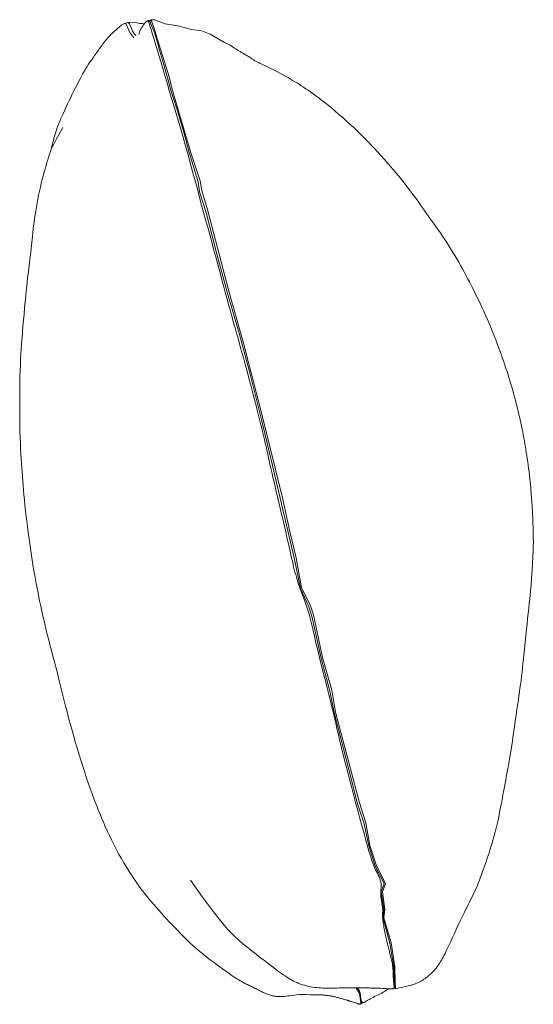
# Model space of a CAD drawing. Units: centimetres. Extents: x 0 to 138, y 0 to 164.
# Drawn here: x 116 to 138, y 66 to 108 of the extents above; entities that cross this region are included whole.
import ezdxf

# ---------------------------------------------------------------- set-up
doc = ezdxf.new("R2010")
doc.units = ezdxf.units.CM
doc.layers.get('0').update_dxf_attribs({"lineweight": 0})

# ---------------------------------------------------------------- blocks, each defined once
blk = doc.blocks.new('SaccaroAlmofadaAuxOasisVLE')
for p, q in [((276.622, 166.402), (276.648, 166.421)), ((276.622, 166.402), (276.663, 166.384)), ((276.648, 166.421), (276.709, 166.452)), ((276.709, 166.452), (276.865, 166.468)), ((276.709, 166.452), (276.757, 166.438)), ((276.757, 166.438), (276.795, 166.386)), ((276.865, 166.468), (277.058, 166.451)), ((277.058, 166.451), (277.236, 166.412)), ((277.236, 166.412), (277.351, 166.41)), ((277.351, 166.41), (277.419, 166.392)), ((277.604, 166.538), (277.652, 166.531)), ((277.652, 166.531), (277.696, 166.415)), ((277.733, 166.57), (277.689, 166.54)), ((277.689, 166.54), (277.695, 166.516)), ((277.695, 166.516), (277.696, 166.415)), ((277.696, 166.415), (277.855, 166.049)), ((277.897, 166.064), (277.733, 166.57)), ((277.733, 166.57), (277.877, 166.57)), ((277.877, 166.57), (278.325, 166.396)), ((276.663, 166.384), (276.813, 166.022)), ((276.795, 166.386), (276.894, 166.143)), ((276.813, 166.022), (276.982, 165.792)), ((276.894, 166.143), (276.925, 166.084)), ((276.925, 166.084), (277.008, 165.96)), ((277.855, 166.049), (277.957, 165.749)), ((277.992, 165.767), (277.897, 166.064)), ((278.325, 166.396), (278.881, 166.304)), ((278.881, 166.304), (279.461, 166.147)), ((279.461, 166.147), (279.903, 166.091)), ((279.903, 166.091), (280.27, 165.946)), ((277.008, 165.96), (277.077, 165.898)), ((277.077, 165.898), (277.08, 165.893)), ((277.957, 165.749), (278.095, 165.256)), ((278.524, 164.081), (277.992, 165.767)), ((280.27, 165.946), (280.877, 165.598)), ((280.877, 165.598), (281.119, 165.472)), ((278.095, 165.256), (278.256, 164.693)), ((278.256, 164.693), (278.465, 163.979)), ((278.465, 163.979), (278.554, 163.597)), ((278.615, 163.638), (278.524, 164.081)), ((278.554, 163.597), (278.828, 162.745)), ((279.441, 160.865), (278.615, 163.638)), ((278.828, 162.745), (279.151, 161.686)), ((273.933, 161.947), (273.774, 161.654)), ((273.653, 161.43), (273.564, 161.261)), ((273.774, 161.654), (273.653, 161.43)), ((279.151, 161.686), (279.364, 160.87)), ((273.402, 160.909), (273.38, 160.842)), ((273.425, 160.972), (273.402, 160.909)), ((273.456, 161.044), (273.425, 160.972)), ((273.5, 161.136), (273.456, 161.044)), ((273.564, 161.261), (273.5, 161.136)), ((273.292, 160.561), (273.256, 160.442)), ((273.325, 160.668), (273.292, 160.561)), ((273.354, 160.762), (273.325, 160.668)), ((273.38, 160.842), (273.354, 160.762)), ((279.364, 160.87), (279.744, 159.618)), ((279.831, 159.653), (279.441, 160.865)), ((273.178, 160.174), (273.137, 160.027)), ((273.218, 160.313), (273.178, 160.174)), ((273.256, 160.442), (273.218, 160.313)), ((273.055, 159.713), (273.015, 159.548)), ((273.096, 159.873), (273.055, 159.713)), ((273.137, 160.027), (273.096, 159.873)), ((279.903, 159.238), (279.831, 159.653)), ((272.975, 159.38), (272.937, 159.209)), ((273.015, 159.548), (272.975, 159.38)), ((279.744, 159.618), (279.809, 159.181)), ((280.17, 158.366), (279.903, 159.238)), ((272.865, 158.865), (272.832, 158.694)), ((272.9, 159.037), (272.865, 158.865)), ((272.937, 159.209), (272.9, 159.037)), ((279.809, 159.181), (280.086, 158.3)), ((272.801, 158.525), (272.774, 158.359)), ((272.832, 158.694), (272.801, 158.525)), ((272.725, 158.037), (272.704, 157.881)), ((272.748, 158.197), (272.725, 158.037)), ((272.774, 158.359), (272.748, 158.197)), ((280.086, 158.3), (280.526, 156.623)), ((281.06, 154.933), (280.17, 158.366)), ((272.667, 157.579), (272.65, 157.433)), ((272.685, 157.728), (272.667, 157.579)), ((272.704, 157.881), (272.685, 157.728)), ((272.618, 157.15), (272.603, 157.014)), ((272.634, 157.29), (272.618, 157.15)), ((272.65, 157.433), (272.634, 157.29)), ((272.574, 156.751), (272.56, 156.624)), ((272.588, 156.881), (272.574, 156.751)), ((272.603, 157.014), (272.588, 156.881)), ((272.518, 156.263), (272.504, 156.149)), ((272.532, 156.38), (272.518, 156.263)), ((272.546, 156.501), (272.532, 156.38)), ((272.56, 156.624), (272.546, 156.501)), ((280.526, 156.623), (280.996, 154.885)), ((272.475, 155.917), (272.46, 155.791)), ((272.49, 156.035), (272.475, 155.917)), ((272.504, 156.149), (272.49, 156.035)), ((272.426, 155.506), (272.408, 155.339)), ((272.444, 155.656), (272.426, 155.506)), ((272.46, 155.791), (272.444, 155.656)), ((272.388, 155.15), (272.367, 154.939)), ((272.408, 155.339), (272.388, 155.15)), ((272.344, 154.709), (272.321, 154.463)), ((272.367, 154.939), (272.344, 154.709)), ((280.996, 154.885), (281.506, 153.131)), ((281.699, 152.7), (281.06, 154.933)), ((272.297, 154.206), (272.273, 153.943)), ((272.321, 154.463), (272.297, 154.206)), ((272.273, 153.943), (272.25, 153.679)), ((272.227, 153.418), (272.206, 153.164)), ((272.25, 153.679), (272.227, 153.418)), ((272.187, 152.922), (272.169, 152.687)), ((272.206, 153.164), (272.187, 152.922)), ((281.506, 153.131), (281.983, 151.363)), ((272.169, 152.687), (272.153, 152.457)), ((282.453, 149.764), (281.699, 152.7)), ((272.139, 152.228), (272.126, 151.997)), ((272.153, 152.457), (272.139, 152.228)), ((272.115, 151.759), (272.106, 151.511)), ((272.126, 151.997), (272.115, 151.759)), ((272.099, 151.248), (272.093, 150.97)), ((272.106, 151.511), (272.099, 151.248)), ((281.983, 151.363), (282.437, 149.529)), ((272.093, 150.97), (272.089, 150.678)), ((272.086, 150.378), (272.085, 150.073)), ((272.089, 150.678), (272.086, 150.378)), ((272.085, 150.073), (272.086, 149.769)), ((272.086, 149.769), (272.089, 149.469)), ((282.437, 149.529), (282.88, 147.686)), ((283.351, 146.118), (282.453, 149.764)), ((272.089, 149.469), (272.093, 149.178)), ((272.093, 149.178), (272.099, 148.901)), ((272.099, 148.901), (272.106, 148.64)), ((272.106, 148.64), (272.115, 148.395)), ((272.115, 148.395), (272.125, 148.165)), ((272.125, 148.165), (272.137, 147.946)), ((272.137, 147.946), (272.149, 147.738)), ((272.149, 147.738), (272.162, 147.538)), ((272.162, 147.538), (272.175, 147.344)), ((282.88, 147.686), (283.874, 143.483)), ((272.175, 147.344), (272.189, 147.155)), ((272.189, 147.155), (272.203, 146.968)), ((272.203, 146.968), (272.217, 146.78)), ((272.217, 146.78), (272.232, 146.59)), ((272.232, 146.59), (272.249, 146.395)), ((272.249, 146.395), (272.268, 146.191)), ((272.268, 146.191), (272.289, 145.977)), ((272.289, 145.977), (272.312, 145.75)), ((272.312, 145.75), (272.339, 145.507)), ((283.691, 144.623), (283.351, 146.118)), ((272.339, 145.507), (272.369, 145.247)), ((272.369, 145.247), (272.402, 144.972)), ((272.402, 144.972), (272.438, 144.685)), ((272.438, 144.685), (272.477, 144.391)), ((283.951, 143.481), (283.691, 144.623)), ((272.477, 144.391), (272.518, 144.092)), ((272.518, 144.092), (272.562, 143.793)), ((272.562, 143.793), (272.606, 143.495)), ((272.606, 143.495), (272.652, 143.204)), ((272.652, 143.204), (272.7, 142.921)), ((283.874, 143.483), (284.148, 142.173)), ((284.192, 142.196), (283.951, 143.481)), ((272.7, 142.921), (272.748, 142.648)), ((272.748, 142.648), (272.796, 142.384)), ((272.796, 142.384), (272.845, 142.13)), ((272.845, 142.13), (272.894, 141.884)), ((284.148, 142.173), (284.488, 141.43)), ((284.559, 141.466), (284.192, 142.196)), ((272.894, 141.884), (272.943, 141.647)), ((272.943, 141.647), (272.991, 141.418)), ((272.991, 141.418), (273.039, 141.198)), ((273.039, 141.198), (273.086, 140.987)), ((284.488, 141.43), (284.635, 140.983)), ((284.697, 141.041), (284.559, 141.466)), ((273.086, 140.987), (273.133, 140.783)), ((273.133, 140.783), (273.179, 140.585)), ((284.635, 140.983), (285.025, 139.191)), ((285.094, 139.214), (284.697, 141.041)), ((273.179, 140.585), (273.225, 140.391)), ((273.225, 140.391), (273.271, 140.202)), ((273.271, 140.202), (273.317, 140.014)), ((273.317, 140.014), (273.365, 139.828)), ((273.365, 139.828), (273.412, 139.642)), ((273.412, 139.642), (273.461, 139.455)), ((273.461, 139.455), (273.511, 139.267)), ((273.511, 139.267), (273.56, 139.08)), ((273.56, 139.08), (273.61, 138.892)), ((285.025, 139.191), (285.408, 137.763)), ((285.485, 137.815), (285.094, 139.214)), ((273.61, 138.892), (273.66, 138.707)), ((273.66, 138.707), (273.708, 138.523)), ((273.708, 138.523), (273.756, 138.341)), ((273.756, 138.341), (273.801, 138.162)), ((273.801, 138.162), (273.845, 137.987)), ((273.845, 137.987), (273.888, 137.815)), ((273.888, 137.815), (273.93, 137.643)), ((285.408, 137.763), (285.602, 136.797)), ((285.647, 136.87), (285.485, 137.815)), ((273.93, 137.643), (273.972, 137.472)), ((273.972, 137.472), (274.014, 137.299)), ((274.014, 137.299), (274.058, 137.124)), ((274.058, 137.124), (274.103, 136.945)), ((274.103, 136.945), (274.15, 136.761)), ((286.67, 132.984), (285.647, 136.87)), ((274.15, 136.761), (274.199, 136.571)), ((274.199, 136.571), (274.251, 136.377)), ((285.602, 136.797), (286.344, 133.909)), ((274.251, 136.377), (274.305, 136.178)), ((274.305, 136.178), (274.361, 135.978)), ((274.361, 135.978), (274.418, 135.778)), ((274.418, 135.778), (274.475, 135.578)), ((274.475, 135.578), (274.533, 135.381)), ((274.533, 135.381), (274.592, 135.187)), ((274.592, 135.187), (274.649, 134.998)), ((274.649, 134.998), (274.707, 134.814)), ((274.707, 134.814), (274.764, 134.635)), ((274.764, 134.635), (274.821, 134.46)), ((274.821, 134.46), (274.877, 134.289)), ((274.877, 134.289), (274.933, 134.122)), ((274.933, 134.122), (274.989, 133.958)), ((274.989, 133.958), (275.045, 133.798)), ((286.344, 133.909), (286.582, 132.978)), ((275.045, 133.798), (275.1, 133.64)), ((275.1, 133.64), (275.156, 133.483)), ((275.156, 133.483), (275.212, 133.328)), ((275.212, 133.328), (275.27, 133.171)), ((275.27, 133.171), (275.33, 133.013)), ((275.33, 133.013), (275.392, 132.851)), ((275.392, 132.851), (275.458, 132.686)), ((275.458, 132.686), (275.527, 132.515)), ((286.582, 132.978), (286.882, 132.077)), ((286.952, 132.128), (286.67, 132.984)), ((275.527, 132.515), (275.6, 132.338)), ((275.6, 132.338), (275.678, 132.155)), ((275.678, 132.155), (275.759, 131.968)), ((275.759, 131.968), (275.845, 131.776)), ((275.845, 131.776), (275.935, 131.582)), ((286.882, 132.077), (287.07, 131.128)), ((287.121, 131.147), (286.952, 132.128)), ((275.935, 131.582), (276.029, 131.386)), ((276.029, 131.386), (276.126, 131.19)), ((276.126, 131.19), (276.228, 130.993)), ((276.228, 130.993), (276.333, 130.797)), ((287.07, 131.128), (287.353, 130.26)), ((287.402, 130.283), (287.121, 131.147)), ((276.333, 130.797), (276.442, 130.603)), ((276.442, 130.603), (276.553, 130.411)), ((276.553, 130.411), (276.667, 130.222)), ((276.667, 130.222), (276.782, 130.038)), ((287.353, 130.26), (287.732, 129.523)), ((287.787, 129.522), (287.402, 130.283)), ((276.782, 130.038), (276.899, 129.858)), ((276.899, 129.858), (277.016, 129.684)), ((277.016, 129.684), (277.133, 129.516)), ((277.133, 129.516), (277.25, 129.354)), ((277.25, 129.354), (277.366, 129.2)), ((287.732, 129.523), (287.61, 129.159)), ((287.66, 129.164), (287.787, 129.522)), ((277.366, 129.2), (277.483, 129.051)), ((277.483, 129.051), (277.598, 128.907)), ((277.598, 128.907), (277.713, 128.768)), ((287.61, 129.159), (287.72, 128.397)), ((287.76, 128.398), (287.66, 129.164)), ((277.713, 128.768), (277.828, 128.633)), ((277.828, 128.633), (277.942, 128.502)), ((277.942, 128.502), (278.056, 128.373)), ((287.72, 128.397), (287.686, 128.038)), ((287.724, 128.04), (287.76, 128.398)), ((278.056, 128.373), (278.169, 128.246)), ((278.169, 128.246), (278.282, 128.122)), ((278.282, 128.122), (278.395, 128)), ((278.395, 128), (278.507, 127.879)), ((287.686, 128.038), (287.977, 126.967)), ((288.033, 126.98), (287.724, 128.04)), ((278.507, 127.879), (278.619, 127.76)), ((278.619, 127.76), (278.731, 127.643)), ((278.731, 127.643), (278.842, 127.528)), ((278.842, 127.528), (278.953, 127.414)), ((278.953, 127.414), (279.065, 127.301)), ((279.065, 127.301), (279.177, 127.189)), ((279.177, 127.189), (279.292, 127.077)), ((279.292, 127.077), (279.412, 126.965)), ((279.412, 126.965), (279.536, 126.85)), ((279.536, 126.85), (279.668, 126.734)), ((279.668, 126.734), (279.808, 126.615)), ((287.977, 126.967), (288.089, 126.269)), ((288.187, 125.945), (288.033, 126.98)), ((279.808, 126.615), (279.957, 126.492)), ((279.957, 126.492), (280.116, 126.366)), ((280.116, 126.366), (280.283, 126.237)), ((280.283, 126.237), (280.453, 126.11)), ((280.453, 126.11), (280.622, 125.985)), ((280.622, 125.985), (280.787, 125.866)), ((280.787, 125.866), (280.943, 125.754)), ((288.089, 126.269), (288.118, 126.098)), ((288.118, 126.098), (288.145, 125.941)), ((288.145, 125.941), (288.161, 125.421)), ((288.21, 125.247), (288.187, 125.945)), ((280.943, 125.754), (281.086, 125.653)), ((281.086, 125.653), (281.214, 125.565)), ((281.214, 125.565), (281.322, 125.491)), ((281.322, 125.491), (281.412, 125.431)), ((281.412, 125.431), (281.488, 125.382)), ((281.488, 125.382), (281.551, 125.343)), ((281.551, 125.343), (281.605, 125.311)), ((281.605, 125.311), (281.652, 125.285)), ((281.652, 125.285), (281.695, 125.263)), ((281.695, 125.263), (281.736, 125.242)), ((281.736, 125.242), (281.778, 125.222)), ((281.778, 125.222), (281.821, 125.202)), ((281.821, 125.202), (281.865, 125.182)), ((281.865, 125.182), (281.91, 125.161)), ((281.91, 125.161), (281.956, 125.14)), ((281.956, 125.14), (282.003, 125.118)), ((282.003, 125.118), (282.051, 125.095)), ((282.051, 125.095), (282.099, 125.071)), ((282.099, 125.071), (282.148, 125.047)), ((282.148, 125.047), (282.198, 125.021)), ((282.198, 125.021), (282.248, 124.995)), ((286.543, 125.021), (286.544, 125.029)), ((286.546, 125.012), (286.543, 125.021)), ((286.544, 125.029), (286.547, 125.035)), ((286.55, 125.001), (286.546, 125.012)), ((286.547, 125.035), (286.552, 125.04)), ((286.552, 125.04), (286.559, 125.042)), ((286.559, 125.042), (286.567, 125.042)), ((286.567, 125.042), (286.577, 125.04)), ((286.577, 125.04), (286.588, 125.035)), ((286.588, 125.035), (286.6, 125.027)), ((286.6, 125.027), (286.611, 125.016)), ((286.611, 125.016), (286.622, 125.001)), ((288.161, 125.421), (288.179, 125.059)), ((288.179, 125.059), (288.189, 125.032)), ((288.189, 125.032), (288.219, 125.005)), ((288.223, 125.087), (288.21, 125.247)), ((288.219, 125.005), (288.223, 125.087)), ((282.248, 124.995), (282.298, 124.969)), ((282.298, 124.969), (282.348, 124.943)), ((282.348, 124.943), (282.398, 124.917)), ((282.398, 124.917), (282.447, 124.892)), ((282.447, 124.892), (282.495, 124.868)), ((282.495, 124.868), (282.542, 124.845)), ((282.542, 124.845), (282.588, 124.824)), ((282.588, 124.824), (282.634, 124.804)), ((282.634, 124.804), (282.678, 124.785)), ((282.678, 124.785), (282.722, 124.768)), ((282.722, 124.768), (282.765, 124.753)), ((282.765, 124.753), (282.807, 124.739)), ((282.807, 124.739), (282.848, 124.726)), ((282.848, 124.726), (282.889, 124.715)), ((282.889, 124.715), (282.929, 124.705)), ((282.929, 124.705), (282.968, 124.697)), ((282.968, 124.697), (283.008, 124.69)), ((283.008, 124.69), (283.048, 124.684)), ((283.048, 124.684), (283.088, 124.679)), ((283.088, 124.679), (283.129, 124.676)), ((283.129, 124.676), (283.17, 124.673)), ((283.17, 124.673), (283.213, 124.671)), ((283.213, 124.671), (283.257, 124.67)), ((283.257, 124.67), (283.304, 124.67)), ((283.304, 124.67), (283.354, 124.672)), ((283.354, 124.672), (283.409, 124.675)), ((283.409, 124.675), (283.469, 124.679)), ((283.469, 124.679), (283.534, 124.686)), ((283.534, 124.686), (283.606, 124.694)), ((283.606, 124.694), (283.69, 124.704)), ((283.69, 124.704), (283.806, 124.719)), ((283.806, 124.719), (283.978, 124.739)), ((283.978, 124.739), (284.162, 124.761)), ((284.361, 124.756), (284.091, 124.763)), ((284.574, 124.751), (284.361, 124.756)), ((284.738, 124.747), (284.574, 124.751)), ((284.861, 124.744), (284.738, 124.747)), ((284.951, 124.742), (284.861, 124.744)), ((285.016, 124.741), (284.951, 124.742)), ((285.064, 124.739), (285.016, 124.741)), ((285.102, 124.737), (285.064, 124.739)), ((285.137, 124.734), (285.102, 124.737)), ((285.171, 124.731), (285.137, 124.734)), ((285.204, 124.727), (285.171, 124.731)), ((285.235, 124.723), (285.204, 124.727)), ((285.266, 124.719), (285.235, 124.723)), ((285.296, 124.714), (285.266, 124.719)), ((285.325, 124.71), (285.296, 124.714)), ((285.353, 124.706), (285.325, 124.71)), ((285.382, 124.702), (285.353, 124.706)), ((285.41, 124.698), (285.382, 124.702)), ((285.438, 124.694), (285.41, 124.698)), ((285.466, 124.69), (285.438, 124.694)), ((285.495, 124.686), (285.466, 124.69)), ((285.524, 124.681), (285.495, 124.686)), ((285.553, 124.675), (285.524, 124.681)), ((285.584, 124.668), (285.553, 124.675)), ((285.615, 124.661), (285.584, 124.668)), ((285.647, 124.652), (285.615, 124.661)), ((285.679, 124.643), (285.647, 124.652)), ((285.713, 124.633), (285.679, 124.643)), ((285.748, 124.623), (285.713, 124.633)), ((285.783, 124.612), (285.748, 124.623)), ((285.82, 124.602), (285.783, 124.612)), ((285.857, 124.591), (285.82, 124.602)), ((285.895, 124.581), (285.857, 124.591)), ((286.556, 124.99), (286.55, 125.001)), ((286.563, 124.978), (286.556, 124.99)), ((286.571, 124.965), (286.563, 124.978)), ((286.58, 124.951), (286.571, 124.965)), ((286.59, 124.938), (286.58, 124.951)), ((286.599, 124.924), (286.59, 124.938)), ((286.609, 124.911), (286.599, 124.924)), ((286.618, 124.897), (286.609, 124.911)), ((286.627, 124.884), (286.618, 124.897)), ((286.622, 125.001), (286.634, 124.984)), ((286.636, 124.871), (286.627, 124.884)), ((286.634, 124.984), (286.644, 124.965)), ((286.644, 124.858), (286.636, 124.871)), ((286.644, 124.965), (286.655, 124.944)), ((286.652, 124.847), (286.644, 124.858)), ((286.658, 124.835), (286.652, 124.847)), ((286.655, 124.944), (286.664, 124.922)), ((286.664, 124.824), (286.658, 124.835)), ((286.664, 124.922), (286.673, 124.899)), ((286.669, 124.814), (286.664, 124.824)), ((286.673, 124.802), (286.669, 124.814)), ((286.673, 124.899), (286.681, 124.876)), ((286.677, 124.789), (286.673, 124.802)), ((286.68, 124.774), (286.677, 124.789)), ((286.683, 124.756), (286.68, 124.774)), ((286.681, 124.876), (286.688, 124.854)), ((286.687, 124.735), (286.683, 124.756)), ((286.691, 124.709), (286.687, 124.735)), ((286.688, 124.854), (286.694, 124.832)), ((286.695, 124.678), (286.691, 124.709)), ((286.694, 124.832), (286.699, 124.811)), ((286.699, 124.644), (286.695, 124.678)), ((286.699, 124.811), (286.704, 124.79)), ((286.704, 124.608), (286.699, 124.644)), ((286.704, 124.79), (286.707, 124.77)), ((286.708, 124.57), (286.704, 124.608)), ((286.707, 124.77), (286.711, 124.751)), ((286.711, 124.751), (286.713, 124.732)), ((286.713, 124.732), (286.716, 124.713)), ((286.716, 124.713), (286.718, 124.694)), ((286.718, 124.694), (286.721, 124.675)), ((286.721, 124.675), (286.723, 124.657)), ((286.723, 124.657), (286.725, 124.639)), ((286.725, 124.639), (286.728, 124.621)), ((286.728, 124.621), (286.73, 124.605)), ((286.73, 124.605), (286.732, 124.589)), ((286.732, 124.589), (286.734, 124.575)), ((285.934, 124.571), (285.895, 124.581)), ((285.972, 124.561), (285.934, 124.571)), ((286.009, 124.552), (285.972, 124.561)), ((286.045, 124.543), (286.009, 124.552)), ((286.079, 124.534), (286.045, 124.543)), ((286.109, 124.526), (286.079, 124.534)), ((286.136, 124.519), (286.109, 124.526)), ((286.159, 124.512), (286.136, 124.519)), ((286.179, 124.505), (286.159, 124.512)), ((286.197, 124.499), (286.179, 124.505)), ((286.215, 124.492), (286.197, 124.499)), ((286.233, 124.485), (286.215, 124.492)), ((286.253, 124.478), (286.233, 124.485)), ((286.275, 124.47), (286.253, 124.478)), ((286.302, 124.461), (286.275, 124.47)), ((286.333, 124.451), (286.302, 124.461)), ((286.368, 124.44), (286.333, 124.451)), ((286.406, 124.429), (286.368, 124.44)), ((286.445, 124.417), (286.406, 124.429)), ((286.483, 124.405), (286.445, 124.417)), ((286.52, 124.394), (286.483, 124.405)), ((286.554, 124.383), (286.52, 124.394)), ((286.584, 124.373), (286.554, 124.383)), ((286.609, 124.365), (286.584, 124.373)), ((286.628, 124.357), (286.609, 124.365)), ((286.644, 124.351), (286.628, 124.357)), ((286.656, 124.346), (286.644, 124.351)), ((286.665, 124.342), (286.656, 124.346)), ((286.673, 124.34), (286.665, 124.342)), ((286.68, 124.338), (286.673, 124.34)), ((286.687, 124.337), (286.68, 124.338)), ((286.694, 124.338), (286.687, 124.337)), ((286.702, 124.34), (286.694, 124.338)), ((286.71, 124.342), (286.702, 124.34)), ((286.713, 124.533), (286.708, 124.57)), ((286.717, 124.344), (286.71, 124.342)), ((286.718, 124.498), (286.713, 124.533)), ((286.724, 124.348), (286.717, 124.344)), ((286.723, 124.465), (286.718, 124.498)), ((286.727, 124.438), (286.723, 124.465)), ((286.73, 124.351), (286.724, 124.348)), ((286.732, 124.415), (286.727, 124.438)), ((286.736, 124.354), (286.73, 124.351)), ((286.735, 124.398), (286.732, 124.415)), ((286.734, 124.575), (286.736, 124.562)), ((286.756, 124.361), (286.735, 124.398)), ((286.735, 124.398), (286.739, 124.385)), ((286.736, 124.562), (286.738, 124.55)), ((286.739, 124.358), (286.736, 124.354)), ((286.738, 124.55), (286.739, 124.54)), ((286.739, 124.54), (286.741, 124.531)), ((286.739, 124.385), (286.741, 124.375)), ((286.742, 124.361), (286.739, 124.358)), ((286.741, 124.531), (286.744, 124.523)), ((286.741, 124.375), (286.742, 124.369)), ((286.742, 124.369), (286.743, 124.364)), ((286.743, 124.364), (286.742, 124.361)), ((286.744, 124.523), (286.746, 124.514)), ((286.746, 124.514), (286.75, 124.506)), ((286.75, 124.506), (286.754, 124.497)), ((286.754, 124.497), (286.759, 124.487)), ((286.771, 124.382), (286.756, 124.361)), ((286.759, 124.487), (286.766, 124.477)), ((286.766, 124.477), (286.772, 124.464)), ((286.779, 124.402), (286.771, 124.382)), ((286.772, 124.464), (286.778, 124.451)), ((286.778, 124.451), (286.781, 124.436)), ((286.782, 124.42), (286.779, 124.402)), ((286.803, 124.42), (286.781, 124.436)), ((286.781, 124.436), (286.782, 124.42))]:
    blk.add_line(p, q)
for points in [[(276.622, 166.402), (276.601, 166.401), (276.578, 166.395), (276.552, 166.386), (276.525, 166.374), (276.498, 166.359), (276.471, 166.344), (276.447, 166.328), (276.425, 166.312), (276.406, 166.298), (276.389, 166.285), (276.373, 166.271), (276.356, 166.255), (276.338, 166.238), (276.316, 166.217), (276.29, 166.193), (276.258, 166.163), (276.22, 166.128), (276.175, 166.088), (276.126, 166.043), (276.074, 165.995), (276.02, 165.944), (275.965, 165.891), (275.911, 165.837), (275.859, 165.782), (275.81, 165.727), (275.765, 165.673), (275.722, 165.619), (275.681, 165.566), (275.643, 165.514), (275.607, 165.463), (275.572, 165.413), (275.538, 165.364), (275.505, 165.316), (275.473, 165.27), (275.441, 165.223), (275.408, 165.176), (275.374, 165.128), (275.34, 165.079), (275.303, 165.028), (275.264, 164.974), (275.223, 164.916), (275.179, 164.855), (275.132, 164.79), (275.083, 164.719), (275.032, 164.642), (274.978, 164.56), (274.923, 164.47), (274.864, 164.373), (274.804, 164.267), (274.742, 164.155), (274.678, 164.036), (274.613, 163.911), (274.547, 163.782), (274.48, 163.649), (274.412, 163.514), (274.345, 163.376), (274.277, 163.237), (274.21, 163.098), (274.144, 162.961), (274.08, 162.826), (274.019, 162.694), (273.96, 162.566), (273.906, 162.444), (273.855, 162.329), (273.809, 162.221), (273.767, 162.12), (273.729, 162.023), (273.694, 161.931), (273.663, 161.841), (273.633, 161.753), (273.606, 161.665), (273.58, 161.575), (273.555, 161.484), (273.531, 161.392), (273.509, 161.304), (273.489, 161.223), (273.472, 161.149), (273.458, 161.088), (273.448, 161.041), (273.442, 161.011)], [(279.421, 129.657), (279.931, 128.937), (280.361, 128.358), (280.723, 127.903), (281.026, 127.551), (281.278, 127.283), (281.491, 127.082), (281.672, 126.927), (281.834, 126.799), (281.982, 126.684), (282.121, 126.576), (282.25, 126.475), (282.371, 126.381), (282.485, 126.293), (282.593, 126.21), (282.696, 126.13), (282.795, 126.055), (282.89, 125.982), (282.983, 125.911), (283.073, 125.844), (283.16, 125.78), (283.244, 125.718), (283.326, 125.66), (283.405, 125.604), (283.482, 125.552), (283.557, 125.503), (283.63, 125.457), (283.702, 125.414), (283.774, 125.373), (283.846, 125.335), (283.919, 125.3), (283.993, 125.266), (284.07, 125.235), (284.149, 125.205), (284.23, 125.178), (284.314, 125.152), (284.399, 125.129), (284.486, 125.108), (284.574, 125.09), (284.663, 125.074), (284.752, 125.062), (284.841, 125.052), (284.93, 125.044), (285.021, 125.039), (285.113, 125.036), (285.206, 125.034), (285.302, 125.033), (285.4, 125.034), (285.501, 125.034), (285.605, 125.035), (285.711, 125.036), (285.817, 125.038), (285.923, 125.039), (286.028, 125.04), (286.129, 125.041), (286.226, 125.042), (286.317, 125.042), (286.401, 125.042), (286.48, 125.042), (286.553, 125.042), (286.622, 125.041), (286.687, 125.041), (286.749, 125.04), (286.809, 125.039), (286.868, 125.039), (286.927, 125.039), (286.985, 125.038), (287.043, 125.038), (287.102, 125.038), (287.161, 125.037), (287.22, 125.036), (287.281, 125.035), (287.343, 125.034), (287.406, 125.032), (287.469, 125.03), (287.533, 125.027), (287.596, 125.024), (287.657, 125.021), (287.716, 125.018), (287.773, 125.014), (287.825, 125.011), (287.874, 125.008), (287.918, 125.005), (287.958, 125.002), (287.994, 125), (288.026, 124.999), (288.055, 124.998), (288.079, 124.999), (288.1, 125.002), (288.118, 125.005), (288.132, 125.011), (288.143, 125.019), (288.152, 125.03), (288.157, 125.043), (288.161, 125.06), (288.162, 125.08), (288.162, 125.103), (288.16, 125.131), (288.157, 125.164), (288.153, 125.199), (288.148, 125.239), (288.143, 125.283), (288.138, 125.329), (288.133, 125.38), (288.129, 125.433), (288.126, 125.49), (288.123, 125.548), (288.121, 125.608), (288.119, 125.669), (288.117, 125.728), (288.115, 125.787), (288.113, 125.842), (288.109, 125.895), (288.105, 125.943), (288.1, 125.988), (288.094, 126.029), (288.088, 126.069), (288.081, 126.107), (288.073, 126.144), (288.065, 126.18), (288.056, 126.218), (288.047, 126.256), (288.038, 126.295), (288.028, 126.336), (288.017, 126.378), (288.007, 126.421), (287.995, 126.465), (287.984, 126.51), (287.971, 126.557), (287.959, 126.604), (287.945, 126.653), (287.932, 126.703), (287.918, 126.755), (287.903, 126.809), (287.889, 126.864), (287.875, 126.921), (287.86, 126.981), (287.846, 127.042), (287.832, 127.105), (287.818, 127.17), (287.804, 127.236), (287.79, 127.303), (287.777, 127.371), (287.764, 127.439), (287.751, 127.508), (287.738, 127.575), (287.726, 127.643), (287.715, 127.709), (287.704, 127.773), (287.694, 127.834), (287.686, 127.893), (287.678, 127.948), (287.672, 127.999), (287.668, 128.046), (287.666, 128.088), (287.664, 128.127), (287.664, 128.162), (287.664, 128.193), (287.666, 128.221), (287.667, 128.247), (287.67, 128.27), (287.672, 128.292), (287.674, 128.312), (287.675, 128.334), (287.675, 128.358), (287.675, 128.387), (287.672, 128.421), (287.668, 128.462), (287.661, 128.512), (287.651, 128.571), (287.64, 128.639), (287.628, 128.713), (287.616, 128.791), (287.605, 128.871), (287.595, 128.951), (287.588, 129.028), (287.585, 129.102), (287.586, 129.17), (287.59, 129.233), (287.596, 129.292), (287.601, 129.35), (287.604, 129.407), (287.604, 129.465), (287.6, 129.525), (287.588, 129.589), (287.57, 129.657), (287.544, 129.729), (287.514, 129.804), (287.48, 129.881), (287.443, 129.958), (287.406, 130.034), (287.369, 130.109), (287.334, 130.181), (287.303, 130.249), (287.272, 130.32), (287.242, 130.398), (287.21, 130.491), (287.173, 130.603), (287.131, 130.742), (287.081, 130.912), (287.022, 131.121), (286.952, 131.371), (286.872, 131.657), (286.786, 131.971), (286.695, 132.304), (286.602, 132.65), (286.508, 132.999), (286.415, 133.343), (286.327, 133.676), (286.245, 133.988), (286.169, 134.282), (286.098, 134.555), (286.033, 134.811), (285.973, 135.049), (285.918, 135.269), (285.868, 135.473), (285.823, 135.662), (285.782, 135.836), (285.743, 136.001), (285.706, 136.162), (285.669, 136.325), (285.63, 136.495), (285.587, 136.677), (285.54, 136.878), (285.486, 137.103), (285.424, 137.355), (285.357, 137.629), (285.285, 137.918), (285.211, 138.216), (285.136, 138.514), (285.064, 138.807), (284.994, 139.087), (284.93, 139.347), (284.873, 139.582), (284.822, 139.792), (284.777, 139.98), (284.738, 140.148), (284.702, 140.299), (284.67, 140.436), (284.641, 140.56), (284.614, 140.674), (284.588, 140.781), (284.562, 140.882), (284.538, 140.977), (284.513, 141.069), (284.488, 141.157), (284.462, 141.243), (284.435, 141.329), (284.406, 141.414), (284.375, 141.501), (284.343, 141.589), (284.309, 141.678), (284.275, 141.769), (284.239, 141.861), (284.203, 141.955), (284.168, 142.05), (284.132, 142.148), (284.098, 142.247), (284.064, 142.348), (284.03, 142.451), (283.998, 142.555), (283.966, 142.661), (283.936, 142.769), (283.906, 142.879), (283.877, 142.99), (283.849, 143.103), (283.821, 143.22), (283.793, 143.343), (283.763, 143.476), (283.73, 143.621), (283.695, 143.78), (283.656, 143.955), (283.611, 144.15), (283.562, 144.366), (283.509, 144.6), (283.452, 144.846), (283.392, 145.1), (283.332, 145.358), (283.272, 145.614), (283.213, 145.865), (283.156, 146.105), (283.103, 146.332), (283.053, 146.544), (283.006, 146.743), (282.962, 146.93), (282.92, 147.106), (282.882, 147.272), (282.846, 147.428), (282.813, 147.577), (282.781, 147.718), (282.752, 147.855), (282.722, 147.99), (282.693, 148.126), (282.663, 148.266), (282.631, 148.411), (282.596, 148.565), (282.557, 148.731), (282.515, 148.911), (282.468, 149.104), (282.417, 149.312), (282.361, 149.533), (282.302, 149.768), (282.238, 150.017), (282.17, 150.279), (282.098, 150.554), (282.021, 150.842), (281.942, 151.137), (281.862, 151.436), (281.782, 151.732), (281.703, 152.021), (281.627, 152.297), (281.556, 152.556), (281.491, 152.792), (281.432, 153.001), (281.379, 153.187), (281.331, 153.356), (281.286, 153.513), (281.244, 153.662), (281.202, 153.809), (281.16, 153.96), (281.116, 154.119), (281.069, 154.291), (281.02, 154.477), (280.967, 154.676), (280.91, 154.888), (280.85, 155.114), (280.786, 155.353), (280.719, 155.605), (280.648, 155.87), (280.573, 156.147), (280.494, 156.435), (280.413, 156.733), (280.329, 157.039), (280.244, 157.35), (280.158, 157.666), (280.071, 157.984), (279.985, 158.303), (279.899, 158.621), (279.813, 158.94), (279.728, 159.258), (279.642, 159.577), (279.555, 159.898), (279.467, 160.22), (279.378, 160.545), (279.287, 160.872), (279.193, 161.203), (279.098, 161.536), (279.001, 161.87), (278.903, 162.205), (278.805, 162.54), (278.706, 162.874), (278.608, 163.205), (278.511, 163.534), (278.414, 163.858), (278.32, 164.174), (278.229, 164.48), (278.142, 164.771), (278.061, 165.045), (277.985, 165.296), (277.917, 165.523), (277.857, 165.722), (277.806, 165.89), (277.764, 166.029), (277.729, 166.143), (277.7, 166.234), (277.677, 166.306), (277.659, 166.362), (277.645, 166.405), (277.634, 166.439), (277.626, 166.465), (277.619, 166.486), (277.613, 166.501), (277.608, 166.512), (277.603, 166.519), (277.597, 166.522), (277.591, 166.523), (277.584, 166.521), (277.574, 166.518), (277.563, 166.513), (277.551, 166.505), (277.537, 166.496), (277.521, 166.485), (277.505, 166.47), (277.487, 166.453), (277.468, 166.433), (277.449, 166.409), (277.429, 166.383), (277.409, 166.356), (277.389, 166.327), (277.369, 166.298), (277.35, 166.269), (277.332, 166.241), (277.314, 166.216), (277.298, 166.192), (277.283, 166.169), (277.269, 166.145), (277.255, 166.118), (277.243, 166.085), (277.231, 166.045), (277.219, 165.996), (277.207, 165.937)], [(281.119, 165.472), (281.221, 165.408), (281.302, 165.356), (281.367, 165.315), (281.418, 165.282), (281.458, 165.255), (281.491, 165.234), (281.52, 165.216), (281.546, 165.2), (281.574, 165.184), (281.603, 165.168), (281.634, 165.151), (281.666, 165.133), (281.699, 165.115), (281.734, 165.096), (281.769, 165.076), (281.805, 165.055), (281.843, 165.033), (281.88, 165.01), (281.918, 164.986), (281.955, 164.962), (281.991, 164.939), (282.025, 164.916), (282.057, 164.895), (282.087, 164.875), (282.113, 164.858), (282.138, 164.842), (282.161, 164.827), (282.186, 164.812), (282.212, 164.797), (282.242, 164.781), (282.276, 164.763), (282.315, 164.744), (282.362, 164.722), (282.416, 164.697), (282.476, 164.669), (282.543, 164.638), (282.616, 164.603), (282.696, 164.565), (282.782, 164.523), (282.874, 164.478), (282.971, 164.428), (283.073, 164.375), (283.179, 164.32), (283.286, 164.262), (283.394, 164.204), (283.501, 164.144), (283.607, 164.085), (283.709, 164.026), (283.806, 163.969), (283.901, 163.912), (283.993, 163.855), (284.084, 163.798), (284.176, 163.738), (284.269, 163.676), (284.366, 163.611), (284.466, 163.542), (284.572, 163.469), (284.683, 163.39), (284.8, 163.306), (284.923, 163.215), (285.051, 163.119), (285.186, 163.015), (285.326, 162.904), (285.472, 162.785), (285.623, 162.658), (285.78, 162.524), (285.94, 162.384), (286.102, 162.239), (286.265, 162.09), (286.427, 161.939), (286.587, 161.787), (286.744, 161.634), (286.897, 161.482), (287.046, 161.33), (287.191, 161.18), (287.332, 161.03), (287.47, 160.881), (287.605, 160.732), (287.736, 160.585), (287.866, 160.438), (287.992, 160.291), (288.117, 160.146), (288.239, 160.001), (288.359, 159.856), (288.477, 159.711), (288.593, 159.566), (288.707, 159.421), (288.819, 159.276), (288.929, 159.13), (289.038, 158.984), (289.145, 158.839), (289.25, 158.693), (289.354, 158.548), (289.457, 158.404), (289.559, 158.261), (289.66, 158.119), (289.76, 157.978), (289.859, 157.838), (289.957, 157.7), (290.054, 157.562), (290.149, 157.424), (290.243, 157.286), (290.336, 157.148), (290.427, 157.01), (290.516, 156.871), (290.603, 156.731), (290.688, 156.591), (290.772, 156.451), (290.854, 156.31), (290.935, 156.17), (291.015, 156.03), (291.093, 155.89), (291.169, 155.751), (291.245, 155.611), (291.32, 155.471), (291.395, 155.329), (291.47, 155.185), (291.545, 155.038), (291.62, 154.887), (291.697, 154.731), (291.774, 154.571), (291.852, 154.406), (291.931, 154.237), (292.009, 154.065), (292.088, 153.892), (292.165, 153.716), (292.24, 153.54), (292.315, 153.364), (292.386, 153.188), (292.456, 153.014), (292.523, 152.842), (292.588, 152.673), (292.65, 152.507), (292.71, 152.345), (292.766, 152.187), (292.82, 152.036), (292.871, 151.889), (292.92, 151.748), (292.966, 151.611), (293.01, 151.477), (293.053, 151.344), (293.094, 151.212), (293.135, 151.081), (293.175, 150.947), (293.214, 150.812), (293.254, 150.674), (293.292, 150.535), (293.331, 150.395), (293.368, 150.254), (293.405, 150.112), (293.44, 149.971), (293.475, 149.829), (293.508, 149.689), (293.54, 149.549), (293.571, 149.41), (293.601, 149.274), (293.63, 149.139), (293.657, 149.006), (293.683, 148.876), (293.708, 148.748), (293.732, 148.624), (293.755, 148.501), (293.777, 148.38), (293.798, 148.258), (293.819, 148.135), (293.839, 148.009), (293.859, 147.88), (293.879, 147.746), (293.898, 147.607), (293.918, 147.463), (293.936, 147.318), (293.955, 147.172), (293.972, 147.028), (293.988, 146.888), (294.003, 146.753), (294.016, 146.626), (294.028, 146.507), (294.038, 146.397), (294.047, 146.294), (294.054, 146.197), (294.061, 146.105), (294.067, 146.017), (294.073, 145.932), (294.078, 145.848), (294.084, 145.765), (294.089, 145.683), (294.094, 145.599), (294.099, 145.514), (294.104, 145.427), (294.109, 145.337), (294.113, 145.243), (294.117, 145.145), (294.122, 145.042), (294.125, 144.936), (294.129, 144.827), (294.132, 144.717), (294.135, 144.608), (294.137, 144.501), (294.138, 144.398), (294.139, 144.3), (294.14, 144.208), (294.14, 144.122), (294.139, 144.039), (294.137, 143.958), (294.135, 143.878), (294.132, 143.797), (294.129, 143.714), (294.125, 143.627), (294.121, 143.536), (294.116, 143.441), (294.11, 143.342), (294.104, 143.242), (294.098, 143.14), (294.092, 143.038), (294.086, 142.938), (294.079, 142.839), (294.073, 142.743), (294.066, 142.646), (294.058, 142.547), (294.05, 142.441), (294.04, 142.327), (294.029, 142.202), (294.016, 142.062), (294, 141.904), (293.983, 141.726), (293.962, 141.532), (293.941, 141.324), (293.918, 141.105), (293.894, 140.879), (293.87, 140.65), (293.846, 140.42), (293.822, 140.192), (293.8, 139.971), (293.778, 139.755), (293.757, 139.545), (293.736, 139.341), (293.715, 139.143), (293.695, 138.95), (293.675, 138.762), (293.654, 138.58), (293.633, 138.403), (293.611, 138.23), (293.589, 138.06), (293.567, 137.893), (293.544, 137.728), (293.521, 137.563), (293.497, 137.397), (293.473, 137.231), (293.449, 137.063), (293.424, 136.894), (293.4, 136.726), (293.376, 136.559), (293.352, 136.395), (293.328, 136.236), (293.306, 136.081), (293.284, 135.934), (293.264, 135.793), (293.244, 135.657), (293.224, 135.522), (293.203, 135.387), (293.181, 135.246), (293.157, 135.098), (293.13, 134.94), (293.101, 134.767), (293.068, 134.579), (293.032, 134.378), (292.994, 134.168), (292.955, 133.954), (292.915, 133.739), (292.876, 133.527), (292.837, 133.322), (292.801, 133.129), (292.767, 132.951), (292.736, 132.787), (292.707, 132.635), (292.679, 132.493), (292.652, 132.361), (292.626, 132.237), (292.6, 132.119), (292.574, 132.006), (292.547, 131.896), (292.52, 131.788), (292.492, 131.682), (292.464, 131.578), (292.434, 131.474), (292.404, 131.37), (292.373, 131.265), (292.34, 131.16), (292.307, 131.053), (292.273, 130.944), (292.237, 130.833), (292.201, 130.721), (292.164, 130.608), (292.126, 130.494), (292.087, 130.379), (292.047, 130.262), (292.006, 130.145), (291.964, 130.027), (291.921, 129.907), (291.875, 129.786), (291.827, 129.663), (291.777, 129.537), (291.723, 129.41), (291.665, 129.28), (291.604, 129.147), (291.539, 129.01), (291.471, 128.87), (291.399, 128.725), (291.325, 128.575), (291.248, 128.419), (291.168, 128.257), (291.086, 128.088), (291.002, 127.913), (290.917, 127.733), (290.833, 127.552), (290.75, 127.374), (290.67, 127.201), (290.594, 127.036), (290.523, 126.884), (290.458, 126.746), (290.401, 126.626), (290.35, 126.522), (290.304, 126.431), (290.263, 126.353), (290.226, 126.285), (290.191, 126.225), (290.159, 126.171), (290.127, 126.12), (290.095, 126.072), (290.063, 126.025), (290.03, 125.979), (289.997, 125.934), (289.962, 125.89), (289.927, 125.847), (289.89, 125.805), (289.851, 125.762), (289.811, 125.72), (289.769, 125.678), (289.726, 125.637), (289.681, 125.596), (289.635, 125.557), (289.589, 125.518), (289.541, 125.481), (289.492, 125.445), (289.443, 125.411), (289.394, 125.379), (289.343, 125.348), (289.291, 125.319), (289.237, 125.292), (289.181, 125.265), (289.124, 125.24), (289.064, 125.216), (289.001, 125.193), (288.933, 125.17), (288.855, 125.147), (288.765, 125.123), (288.66, 125.098), (288.536, 125.07), (288.39, 125.039), (288.219, 125.005)], [(286.803, 124.42), (286.808, 124.415), (286.813, 124.41), (286.82, 124.407), (286.827, 124.405), (286.836, 124.405), (286.845, 124.406), (286.857, 124.409), (286.869, 124.414), (286.883, 124.421), (286.899, 124.431), (286.918, 124.443), (286.941, 124.458), (286.968, 124.475), (287.001, 124.495), (287.04, 124.518), (287.085, 124.544), (287.138, 124.572), (287.197, 124.603), (287.259, 124.634), (287.322, 124.666), (287.384, 124.696), (287.443, 124.725), (287.498, 124.751), (287.544, 124.773), (287.583, 124.792), (287.616, 124.808), (287.647, 124.824), (287.681, 124.844), (287.72, 124.87), (287.77, 124.904), (287.833, 124.95), (287.913, 125.008)]]:
    blk.add_lwpolyline(points)

msp = doc.modelspace()

# ---------------------------------------------------------------- block references
msp.add_blockref('SaccaroAlmofadaAuxOasisVLE', (-155.646, -58.26))

doc.saveas('drawing.dxf')
